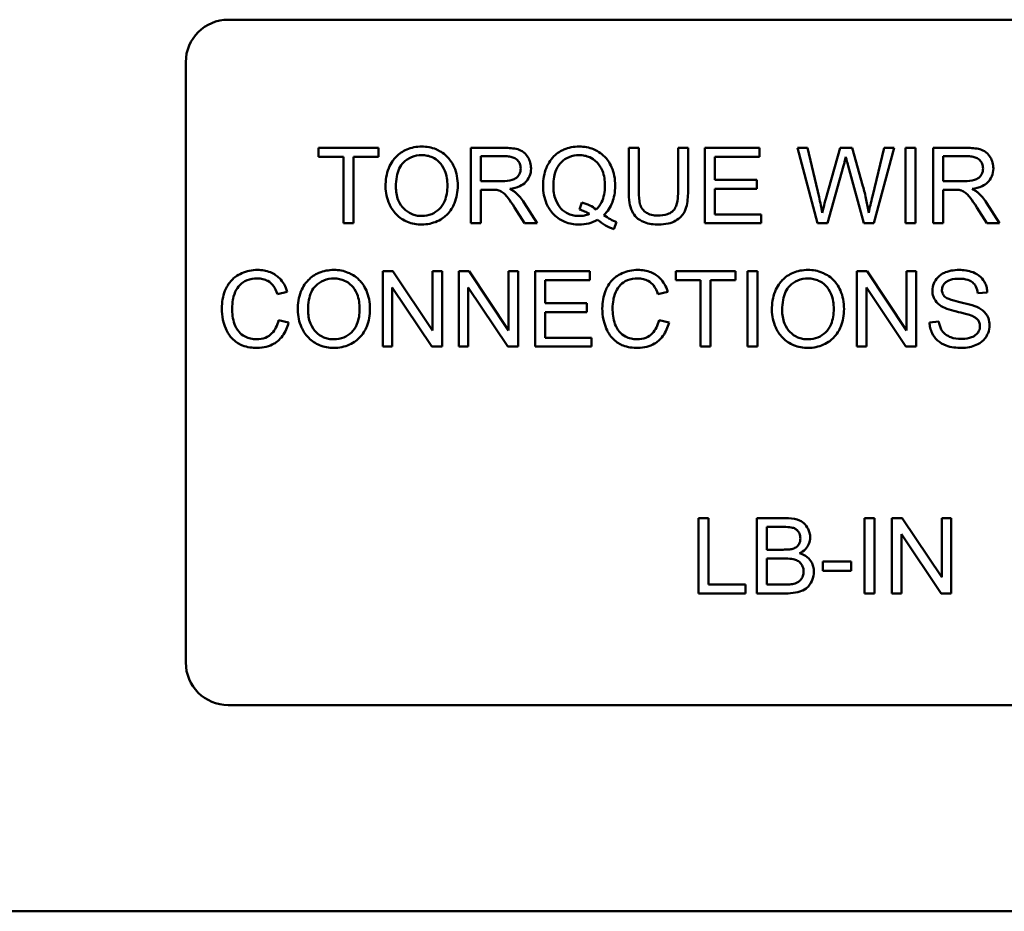
# Model space of a CAD drawing. Units: inches. Extents: x 3 to 151, y 2 to 117.
# Drawn here: x 64 to 65, y 56 to 58 of the extents above; entities that cross this region are included whole.
import ezdxf

# ---------------------------------------------------------------- set-up
doc = ezdxf.new("R2010")
doc.units = ezdxf.units.IN
doc.header["$LTSCALE"] = 7
doc.header["$MEASUREMENT"] = 0
doc.layers.add('Visible (ANSI)', color=7, linetype='Continuous', lineweight=50)

msp = doc.modelspace()

# ---------------------------------------------------------------- linework, layer by layer
at = {"layer": 'Visible (ANSI)'}
for p, q in [((64.0547, 57.5253), (65.4307, 57.5253)), ((63.9927, 56.5873), (63.9927, 57.4633)), ((64.2737, 57.3383), (64.1865, 57.3383)), ((64.1865, 57.3383), (64.1865, 57.3253)), ((64.2737, 57.3253), (64.2737, 57.3383)), ((64.4572, 57.3383), (64.4084, 57.3383)), ((64.4084, 57.3383), (64.4084, 57.2283)), ((64.6536, 57.3383), (64.639, 57.3383)), ((64.639, 57.3383), (64.639, 57.2748)), ((64.6536, 57.2749), (64.6536, 57.3383)), ((64.7255, 57.3383), (64.7109, 57.3383)), ((64.7109, 57.3383), (64.7109, 57.2749)), ((64.7255, 57.2748), (64.7255, 57.3383)), ((64.8297, 57.3383), (64.7501, 57.3383)), ((64.7501, 57.3383), (64.7501, 57.2283)), ((64.8297, 57.3253), (64.8297, 57.3383)), ((64.8999, 57.3383), (64.885, 57.3383)), ((64.885, 57.3383), (64.9141, 57.2283)), ((64.9166, 57.2662), (64.8999, 57.3383)), ((64.9472, 57.3383), (64.9263, 57.264)), ((64.9648, 57.3383), (64.9472, 57.3383)), ((64.9805, 57.2826), (64.9648, 57.3383)), ((65.0117, 57.3383), (64.9945, 57.2676)), ((64.9964, 57.2283), (65.0264, 57.3383)), ((65.0264, 57.3383), (65.0117, 57.3383)), ((65.0571, 57.3383), (65.0425, 57.3383)), ((65.0425, 57.3383), (65.0425, 57.2283)), ((65.0571, 57.2283), (65.0571, 57.3383)), ((65.1317, 57.3383), (65.0829, 57.3383)), ((65.0829, 57.3383), (65.0829, 57.2283)), ((64.1865, 57.3253), (64.2227, 57.3253)), ((64.2227, 57.3253), (64.2227, 57.2283)), ((64.2373, 57.2283), (64.2373, 57.3253)), ((64.2373, 57.3253), (64.2737, 57.3253)), ((64.423, 57.2898), (64.423, 57.3262)), ((64.423, 57.3262), (64.4578, 57.3262)), ((64.7646, 57.2917), (64.7646, 57.3253)), ((64.7646, 57.3253), (64.8297, 57.3253)), ((65.0975, 57.2898), (65.0975, 57.3262)), ((65.0975, 57.3262), (65.1323, 57.3262)), ((64.9291, 57.2283), (64.9524, 57.3122)), ((64.9592, 57.3122), (64.9821, 57.2283)), ((64.4543, 57.2898), (64.423, 57.2898)), ((64.8256, 57.2917), (64.7646, 57.2917)), ((64.8256, 57.2787), (64.8256, 57.2917)), ((65.1288, 57.2898), (65.0975, 57.2898)), ((64.423, 57.2283), (64.423, 57.2772)), ((64.423, 57.2772), (64.4398, 57.2772)), ((64.7646, 57.2413), (64.7646, 57.2787)), ((64.7646, 57.2787), (64.8256, 57.2787)), ((65.0975, 57.2283), (65.0975, 57.2772)), ((65.0975, 57.2772), (65.1143, 57.2772)), ((64.4725, 57.2512), (64.487, 57.2283)), ((64.5052, 57.2283), (64.4862, 57.2583)), ((64.5706, 57.2588), (64.567, 57.2482)), ((65.147, 57.2512), (65.1615, 57.2283)), ((65.1797, 57.2283), (65.1607, 57.2583)), ((64.8322, 57.2413), (64.7646, 57.2413)), ((64.8322, 57.2283), (64.8322, 57.2413)), ((64.2227, 57.2283), (64.2373, 57.2283)), ((64.4084, 57.2283), (64.423, 57.2283)), ((64.487, 57.2283), (64.5052, 57.2283)), ((64.617, 57.2198), (64.6213, 57.2299)), ((64.7501, 57.2283), (64.8322, 57.2283)), ((64.9141, 57.2283), (64.9291, 57.2283)), ((64.9821, 57.2283), (64.9964, 57.2283)), ((65.0425, 57.2283), (65.0571, 57.2283)), ((65.0829, 57.2283), (65.0975, 57.2283)), ((65.1615, 57.2283), (65.1797, 57.2283)), ((64.2949, 57.1583), (64.28, 57.1583)), ((64.28, 57.1583), (64.28, 57.0483)), ((64.3527, 57.072), (64.2949, 57.1583)), ((64.3666, 57.1583), (64.3527, 57.1583)), ((64.3527, 57.1583), (64.3527, 57.072)), ((64.3666, 57.0483), (64.3666, 57.1583)), ((64.4059, 57.1583), (64.391, 57.1583)), ((64.391, 57.1583), (64.391, 57.0483)), ((64.4637, 57.072), (64.4059, 57.1583)), ((64.4777, 57.1583), (64.4637, 57.1583)), ((64.4637, 57.1583), (64.4637, 57.072)), ((64.4777, 57.0483), (64.4777, 57.1583)), ((64.582, 57.1583), (64.5024, 57.1583)), ((64.5024, 57.1583), (64.5024, 57.0483)), ((64.517, 57.1117), (64.517, 57.1453)), ((64.517, 57.1453), (64.582, 57.1453)), ((64.582, 57.1453), (64.582, 57.1583)), ((64.7946, 57.1583), (64.7074, 57.1583)), ((64.7074, 57.1583), (64.7074, 57.1453)), ((64.7074, 57.1453), (64.7436, 57.1453)), ((64.7436, 57.1453), (64.7436, 57.0483)), ((64.7582, 57.1453), (64.7946, 57.1453)), ((64.7582, 57.0483), (64.7582, 57.1453)), ((64.7946, 57.1453), (64.7946, 57.1583)), ((64.8266, 57.1583), (64.812, 57.1583)), ((64.812, 57.1583), (64.812, 57.0483)), ((64.8266, 57.0483), (64.8266, 57.1583)), ((64.9866, 57.1583), (64.9716, 57.1583)), ((64.9716, 57.1583), (64.9716, 57.0483)), ((65.0444, 57.072), (64.9866, 57.1583)), ((65.0583, 57.1583), (65.0444, 57.1583)), ((65.0444, 57.1583), (65.0444, 57.072)), ((65.0583, 57.0483), (65.0583, 57.1583)), ((64.2939, 57.0483), (64.2939, 57.1347)), ((64.2939, 57.1347), (64.3517, 57.0483)), ((64.4049, 57.0483), (64.4049, 57.1347)), ((64.4049, 57.1347), (64.4627, 57.0483)), ((64.9856, 57.0483), (64.9856, 57.1347)), ((64.9856, 57.1347), (65.0434, 57.0483)), ((64.1264, 57.1248), (64.1407, 57.1282)), ((64.6815, 57.1248), (64.6958, 57.1282)), ((65.1482, 57.1263), (65.1621, 57.1274)), ((64.5779, 57.1117), (64.517, 57.1117)), ((64.5779, 57.0987), (64.5779, 57.1117)), ((64.517, 57.0987), (64.5779, 57.0987)), ((64.517, 57.0613), (64.517, 57.0987)), ((64.1425, 57.0833), (64.128, 57.087)), ((64.6977, 57.0833), (64.6831, 57.087)), ((65.0915, 57.0849), (65.0778, 57.0837)), ((64.5846, 57.0613), (64.517, 57.0613)), ((64.5846, 57.0483), (64.5846, 57.0613)), ((64.28, 57.0483), (64.2939, 57.0483)), ((64.3517, 57.0483), (64.3666, 57.0483)), ((64.391, 57.0483), (64.4049, 57.0483)), ((64.4627, 57.0483), (64.4777, 57.0483)), ((64.5024, 57.0483), (64.5846, 57.0483)), ((64.7436, 57.0483), (64.7582, 57.0483)), ((64.812, 57.0483), (64.8266, 57.0483)), ((64.9716, 57.0483), (64.9856, 57.0483)), ((65.0434, 57.0483), (65.0583, 57.0483)), ((64.7551, 56.7983), (64.7405, 56.7983)), ((64.7405, 56.7983), (64.7405, 56.6883)), ((64.7551, 56.7013), (64.7551, 56.7983)), ((64.8672, 56.7983), (64.8259, 56.7983)), ((64.8259, 56.7983), (64.8259, 56.6883)), ((64.9973, 56.7983), (64.9827, 56.7983)), ((64.9827, 56.7983), (64.9827, 56.6883)), ((64.9973, 56.6883), (64.9973, 56.7983)), ((65.0377, 56.7983), (65.0228, 56.7983)), ((65.0228, 56.7983), (65.0228, 56.6883)), ((65.0956, 56.712), (65.0377, 56.7983)), ((65.1095, 56.7983), (65.0956, 56.7983)), ((65.0956, 56.7983), (65.0956, 56.712)), ((65.1095, 56.6883), (65.1095, 56.7983)), ((64.8405, 56.7521), (64.8405, 56.7853)), ((64.8405, 56.7853), (64.8625, 56.7853)), ((65.0367, 56.6883), (65.0367, 56.7747)), ((65.0367, 56.7747), (65.0946, 56.6883)), ((64.8642, 56.7521), (64.8405, 56.7521)), ((64.8405, 56.7013), (64.8405, 56.7391)), ((64.8405, 56.7391), (64.8659, 56.7391)), ((64.9636, 56.7349), (64.922, 56.7349)), ((64.922, 56.7349), (64.922, 56.7214)), ((64.9636, 56.7214), (64.9636, 56.7349)), ((64.922, 56.7214), (64.9636, 56.7214)), ((64.8092, 56.7013), (64.7551, 56.7013)), ((64.8092, 56.6883), (64.8092, 56.7013)), ((64.8679, 56.7013), (64.8405, 56.7013)), ((64.7405, 56.6883), (64.8092, 56.6883)), ((64.8259, 56.6883), (64.8679, 56.6883)), ((64.9827, 56.6883), (64.9973, 56.6883)), ((65.0228, 56.6883), (65.0367, 56.6883)), ((65.0946, 56.6883), (65.1095, 56.6883)), ((65.4307, 56.5253), (64.0547, 56.5253)), ((85.3118, 56.2245), (58.8118, 56.2245))]:
    msp.add_line(p, q, dxfattribs=at)
for centre, start, end in [((64.0547, 57.4633), 90, 180), ((64.0547, 56.5873), 180, 270)]:
    msp.add_arc(centre, 0.062, start, end, dxfattribs=at)
for points, knots in [([(64.3369, 57.3402), (64.333, 57.3402), (64.3292, 57.3399), (64.3219, 57.3385), (64.3184, 57.3375), (64.3091, 57.3335), (64.3039, 57.3299), (64.2964, 57.3221), (64.292, 57.3169), (64.2854, 57.3002), (64.2842, 57.291), (64.2842, 57.2819)], [-0.3565789, -0.3565789, -0.3565789, -0.3565789, -0.2959741, -0.2959741, -0.2390557, -0.2390557, -0.1368814, -0.1368814, -0.069181, -0.069181, 0, 0, 0, 0]), ([(64.3895, 57.2832), (64.3895, 57.2879), (64.3891, 57.2927), (64.3873, 57.3018), (64.386, 57.306), (64.3809, 57.3177), (64.377, 57.3224), (64.368, 57.3315), (64.3617, 57.3346), (64.3512, 57.339), (64.3441, 57.3402), (64.3369, 57.3402)], [-0.1207104, -0.1207104, -0.1207104, -0.1207104, -0.1114121, -0.1114121, -0.1026803, -0.1026803, -0.0867137, -0.0867137, -0.0552418, -0.0552418, 0, 0, 0, 0]), ([(64.4964, 57.3083), (64.4964, 57.3112), (64.496, 57.3141), (64.4945, 57.3196), (64.4934, 57.3222), (64.4907, 57.3267), (64.4887, 57.3294), (64.4826, 57.3343), (64.4795, 57.3355), (64.4712, 57.3378), (64.4641, 57.3383), (64.4572, 57.3383)], [-0.153772, -0.153772, -0.153772, -0.153772, -0.1262086, -0.1262086, -0.0990696, -0.0990696, -0.076107, -0.076107, -0.0522861, -0.0522861, 0, 0, 0, 0]), ([(64.5666, 57.3402), (64.5627, 57.3402), (64.5588, 57.3399), (64.5513, 57.3384), (64.5478, 57.3373), (64.5404, 57.3341), (64.535, 57.3312), (64.524, 57.3202), (64.5208, 57.3139), (64.5155, 57.301), (64.514, 57.2923), (64.514, 57.2833)], [-0.2035393, -0.2035393, -0.2035393, -0.2035393, -0.1718162, -0.1718162, -0.1413447, -0.1413447, -0.1066324, -0.1066324, -0.0681827, -0.0681827, 0, 0, 0, 0]), ([(64.6192, 57.2834), (64.6192, 57.2881), (64.6188, 57.2928), (64.617, 57.3018), (64.6157, 57.3061), (64.6108, 57.3175), (64.6069, 57.3223), (64.5983, 57.331), (64.5923, 57.3343), (64.581, 57.339), (64.5739, 57.3402), (64.5666, 57.3402)], [-0.1389213, -0.1389213, -0.1389213, -0.1389213, -0.1265127, -0.1265127, -0.1148065, -0.1148065, -0.0935725, -0.0935725, -0.055482, -0.055482, 0, 0, 0, 0]), ([(65.1709, 57.3083), (65.1709, 57.3112), (65.1705, 57.3141), (65.169, 57.3196), (65.1679, 57.3222), (65.1652, 57.3267), (65.1632, 57.3294), (65.1571, 57.3343), (65.154, 57.3355), (65.1457, 57.3378), (65.1386, 57.3383), (65.1317, 57.3383)], [-0.153772, -0.153772, -0.153772, -0.153772, -0.1262086, -0.1262086, -0.0990696, -0.0990696, -0.076107, -0.076107, -0.0522861, -0.0522861, 0, 0, 0, 0]), ([(64.2992, 57.2817), (64.2992, 57.2867), (64.2996, 57.2917), (64.3012, 57.3006), (64.3023, 57.3046), (64.3057, 57.3116), (64.3077, 57.3145), (64.3137, 57.3203), (64.3177, 57.3231), (64.3269, 57.3269), (64.3318, 57.3278), (64.337, 57.3278)], [-0.1714639, -0.1714639, -0.1714639, -0.1714639, -0.1338882, -0.1338882, -0.1026871, -0.1026871, -0.0752378, -0.0752378, -0.0390787, -0.0390787, 0, 0, 0, 0]), ([(64.337, 57.3278), (64.3397, 57.3278), (64.3423, 57.3275), (64.3475, 57.3264), (64.35, 57.3256), (64.3555, 57.3231), (64.3594, 57.3208), (64.3655, 57.3145), (64.3684, 57.3107), (64.3734, 57.298), (64.3744, 57.2906), (64.3744, 57.2833)], [-0.2824056, -0.2824056, -0.2824056, -0.2824056, -0.2273926, -0.2273926, -0.1742181, -0.1742181, -0.1040647, -0.1040647, -0.0555459, -0.0555459, 0, 0, 0, 0]), ([(64.4578, 57.3262), (64.4602, 57.3262), (64.4628, 57.326), (64.4672, 57.3253), (64.4693, 57.3247), (64.4734, 57.323), (64.4751, 57.3218), (64.4781, 57.3187), (64.4793, 57.317), (64.481, 57.3129), (64.4813, 57.3106), (64.4813, 57.3083)], [-0.08294276, -0.08294276, -0.08294276, -0.08294276, -0.06538107, -0.06538107, -0.05070844, -0.05070844, -0.03364934, -0.03364934, -0.01777167, -0.01777167, 0, 0, 0, 0]), ([(64.529, 57.2834), (64.529, 57.2875), (64.5293, 57.2918), (64.5306, 57.2994), (64.5315, 57.3029), (64.5353, 57.3119), (64.5383, 57.3153), (64.5439, 57.3207), (64.5476, 57.3232), (64.5565, 57.3269), (64.5616, 57.3278), (64.5667, 57.3278)], [-0.1284586, -0.1284586, -0.1284586, -0.1284586, -0.1121262, -0.1121262, -0.0978852, -0.0978852, -0.0738402, -0.0738402, -0.039074, -0.039074, 0, 0, 0, 0]), ([(64.5667, 57.3278), (64.5694, 57.3278), (64.5721, 57.3275), (64.5772, 57.3264), (64.5797, 57.3256), (64.5852, 57.3231), (64.5891, 57.3208), (64.5957, 57.314), (64.5984, 57.3101), (64.6032, 57.298), (64.6042, 57.2907), (64.6042, 57.2834)], [-0.2357574, -0.2357574, -0.2357574, -0.2357574, -0.1935295, -0.1935295, -0.1527132, -0.1527132, -0.0989922, -0.0989922, -0.0552807, -0.0552807, 0, 0, 0, 0]), ([(64.9524, 57.3122), (64.9529, 57.3141), (64.9534, 57.3161), (64.9545, 57.3204), (64.9551, 57.3228), (64.9556, 57.3251)], [-0.03352202, -0.03352202, -0.03352202, -0.03352202, -0.01818363, -0.01818363, 0, 0, 0, 0]), ([(64.9556, 57.3251), (64.9558, 57.3241), (64.9563, 57.3222), (64.9575, 57.318), (64.9584, 57.3148), (64.9592, 57.3122)], [-0.03259036, -0.03259036, -0.03259036, -0.03259036, -0.02057545, -0.02057545, 0, 0, 0, 0]), ([(65.1323, 57.3262), (65.1347, 57.3262), (65.1373, 57.326), (65.1417, 57.3253), (65.1438, 57.3247), (65.1479, 57.323), (65.1496, 57.3218), (65.1526, 57.3187), (65.1538, 57.317), (65.1555, 57.3129), (65.1558, 57.3106), (65.1558, 57.3083)], [-0.08294276, -0.08294276, -0.08294276, -0.08294276, -0.06538107, -0.06538107, -0.05070844, -0.05070844, -0.03364934, -0.03364934, -0.01777167, -0.01777167, 0, 0, 0, 0]), ([(64.4813, 57.3083), (64.4813, 57.3068), (64.4812, 57.3053), (64.4804, 57.3023), (64.4798, 57.3009), (64.4778, 57.2973), (64.4764, 57.2958), (64.4729, 57.2929), (64.4705, 57.292), (64.4645, 57.2902), (64.4593, 57.2898), (64.4543, 57.2898)], [-0.07495865, -0.07495865, -0.07495865, -0.07495865, -0.06950385, -0.06950385, -0.06402628, -0.06402628, -0.05486643, -0.05486643, -0.03847378, -0.03847378, 0, 0, 0, 0]), ([(64.4654, 57.2784), (64.4705, 57.2791), (64.4756, 57.2803), (64.4833, 57.284), (64.4861, 57.2858), (64.49, 57.2898), (64.4925, 57.2926), (64.4957, 57.3005), (64.4964, 57.3044), (64.4964, 57.3083)], [-0.1995686, -0.1995686, -0.1995686, -0.1995686, -0.1188106, -0.1188106, -0.0649638, -0.0649638, -0.029987, -0.029987, 0, 0, 0, 0]), ([(65.1558, 57.3083), (65.1558, 57.3068), (65.1557, 57.3053), (65.1549, 57.3023), (65.1543, 57.3009), (65.1523, 57.2973), (65.1509, 57.2958), (65.1474, 57.2929), (65.145, 57.292), (65.139, 57.2902), (65.1338, 57.2898), (65.1288, 57.2898)], [-0.07495865, -0.07495865, -0.07495865, -0.07495865, -0.06950385, -0.06950385, -0.06402628, -0.06402628, -0.05486643, -0.05486643, -0.03847378, -0.03847378, 0, 0, 0, 0]), ([(65.1399, 57.2784), (65.145, 57.2791), (65.1501, 57.2803), (65.1578, 57.284), (65.1606, 57.2858), (65.1645, 57.2898), (65.167, 57.2926), (65.1702, 57.3005), (65.1709, 57.3044), (65.1709, 57.3083)], [-0.1995686, -0.1995686, -0.1995686, -0.1995686, -0.1188106, -0.1188106, -0.0649638, -0.0649638, -0.029987, -0.029987, 0, 0, 0, 0]), ([(64.2842, 57.2819), (64.2842, 57.2775), (64.2847, 57.2731), (64.2865, 57.2644), (64.2879, 57.2603), (64.2917, 57.2518), (64.2948, 57.2462), (64.3047, 57.2365), (64.3101, 57.2329), (64.3226, 57.2277), (64.3297, 57.2265), (64.3369, 57.2265)], [-0.2643649, -0.2643649, -0.2643649, -0.2643649, -0.2124372, -0.2124372, -0.1608509, -0.1608509, -0.1033263, -0.1033263, -0.0549846, -0.0549846, 0, 0, 0, 0]), ([(64.3368, 57.239), (64.3342, 57.239), (64.3316, 57.2392), (64.3266, 57.2402), (64.3243, 57.2409), (64.3177, 57.2437), (64.3139, 57.2464), (64.3082, 57.2522), (64.305, 57.2561), (64.3001, 57.2683), (64.2992, 57.2751), (64.2992, 57.2817)], [-0.2430683, -0.2430683, -0.2430683, -0.2430683, -0.2051854, -0.2051854, -0.1691709, -0.1691709, -0.100254, -0.100254, -0.050777, -0.050777, 0, 0, 0, 0]), ([(64.3744, 57.2833), (64.3744, 57.2757), (64.3734, 57.2679), (64.3683, 57.2559), (64.3655, 57.2521), (64.3592, 57.2459), (64.3555, 57.2434), (64.3468, 57.2398), (64.3418, 57.239), (64.3368, 57.239)], [-0.1521023, -0.1521023, -0.1521023, -0.1521023, -0.1059079, -0.1059079, -0.0723243, -0.0723243, -0.0383638, -0.0383638, 0, 0, 0, 0]), ([(64.3369, 57.2265), (64.3408, 57.2265), (64.3447, 57.2269), (64.3523, 57.2285), (64.3559, 57.2297), (64.367, 57.2346), (64.3716, 57.2387), (64.3791, 57.2463), (64.3825, 57.2522), (64.388, 57.2657), (64.3895, 57.2743), (64.3895, 57.2832)], [-0.1499971, -0.1499971, -0.1499971, -0.1499971, -0.1405345, -0.1405345, -0.1311803, -0.1311803, -0.1111955, -0.1111955, -0.0671382, -0.0671382, 0, 0, 0, 0]), ([(64.4398, 57.2772), (64.4414, 57.2772), (64.4431, 57.2772), (64.4457, 57.277), (64.447, 57.2769), (64.448, 57.2767)], [-0.01994628, -0.01994628, -0.01994628, -0.01994628, -0.00790644, -0.00790644, 0, 0, 0, 0]), ([(64.448, 57.2767), (64.4497, 57.2763), (64.4514, 57.2756), (64.4551, 57.2736), (64.4566, 57.2723), (64.4605, 57.2684), (64.4643, 57.2638), (64.4725, 57.2512)], [-0.2374801, -0.2374801, -0.2374801, -0.2374801, -0.1844675, -0.1844675, -0.1140946, -0.1140946, 0, 0, 0, 0]), ([(64.4741, 57.2729), (64.473, 57.2739), (64.4717, 57.2748), (64.4688, 57.2766), (64.4671, 57.2776), (64.4654, 57.2784)], [-0.02579976, -0.02579976, -0.02579976, -0.02579976, -0.01437146, -0.01437146, 0, 0, 0, 0]), ([(64.514, 57.2833), (64.514, 57.2787), (64.5144, 57.274), (64.5161, 57.2651), (64.5174, 57.2609), (64.5214, 57.2517), (64.5247, 57.2462), (64.535, 57.2357), (64.541, 57.2324), (64.5523, 57.2277), (64.5592, 57.2265), (64.5664, 57.2265)], [-0.1803849, -0.1803849, -0.1803849, -0.1803849, -0.152717, -0.152717, -0.126526, -0.126526, -0.0928076, -0.0928076, -0.0544192, -0.0544192, 0, 0, 0, 0]), ([(64.5667, 57.239), (64.564, 57.239), (64.5613, 57.2392), (64.5561, 57.2402), (64.5536, 57.241), (64.547, 57.2439), (64.5432, 57.2466), (64.5379, 57.2522), (64.5348, 57.256), (64.5298, 57.2689), (64.529, 57.2763), (64.529, 57.2834)], [-0.2744473, -0.2744473, -0.2744473, -0.2744473, -0.2283044, -0.2283044, -0.1847155, -0.1847155, -0.1054779, -0.1054779, -0.0541923, -0.0541923, 0, 0, 0, 0]), ([(64.6042, 57.2834), (64.6042, 57.279), (64.6038, 57.2745), (64.6022, 57.2663), (64.6011, 57.2626), (64.5974, 57.255), (64.5947, 57.2514), (64.5913, 57.2483)], [-0.09822798, -0.09822798, -0.09822798, -0.09822798, -0.06449445, -0.06449445, -0.03487978, -0.03487978, 0, 0, 0, 0]), ([(64.6026, 57.2401), (64.6053, 57.2428), (64.6078, 57.2457), (64.612, 57.2521), (64.6137, 57.2554), (64.6174, 57.2651), (64.6192, 57.273), (64.6192, 57.2834)], [-0.1730683, -0.1730683, -0.1730683, -0.1730683, -0.1262247, -0.1262247, -0.0794855, -0.0794855, 0, 0, 0, 0]), ([(64.639, 57.2748), (64.639, 57.2694), (64.6393, 57.2637), (64.6408, 57.2542), (64.6419, 57.2499), (64.6454, 57.2424), (64.6476, 57.2392), (64.6527, 57.2345), (64.6563, 57.2318), (64.6684, 57.2273), (64.6756, 57.2265), (64.6825, 57.2265)], [-0.3104, -0.3104, -0.3104, -0.3104, -0.2241104, -0.2241104, -0.1581781, -0.1581781, -0.0982604, -0.0982604, -0.052449, -0.052449, 0, 0, 0, 0]), ([(64.6812, 57.2396), (64.6782, 57.2396), (64.6752, 57.2399), (64.6689, 57.2414), (64.6665, 57.2426), (64.6626, 57.245), (64.6606, 57.2466), (64.6569, 57.2515), (64.6559, 57.2543), (64.6539, 57.2616), (64.6536, 57.2684), (64.6536, 57.2749)], [-0.1029539, -0.1029539, -0.1029539, -0.1029539, -0.0932631, -0.0932631, -0.0823044, -0.0823044, -0.0679874, -0.0679874, -0.0488485, -0.0488485, 0, 0, 0, 0]), ([(64.7109, 57.2749), (64.7109, 57.2703), (64.7107, 57.2654), (64.7093, 57.2576), (64.7084, 57.2541), (64.7057, 57.2488), (64.7044, 57.247), (64.7006, 57.2438), (64.698, 57.2425), (64.6909, 57.2401), (64.6859, 57.2396), (64.6812, 57.2396)], [-0.1225736, -0.1225736, -0.1225736, -0.1225736, -0.094293, -0.094293, -0.0735981, -0.0735981, -0.0571159, -0.0571159, -0.0356826, -0.0356826, 0, 0, 0, 0]), ([(64.6825, 57.2265), (64.6872, 57.2265), (64.6919, 57.2269), (64.7004, 57.2288), (64.7042, 57.2302), (64.7092, 57.2332), (64.7135, 57.2358), (64.7201, 57.2441), (64.7217, 57.2479), (64.7248, 57.2586), (64.7255, 57.2667), (64.7255, 57.2748)], [-0.3403828, -0.3403828, -0.3403828, -0.3403828, -0.2315472, -0.2315472, -0.1383554, -0.1383554, -0.0958577, -0.0958577, -0.0613862, -0.0613862, 0, 0, 0, 0]), ([(64.9891, 57.2437), (64.9881, 57.25), (64.9869, 57.2563), (64.9841, 57.2693), (64.9824, 57.276), (64.9805, 57.2826)], [-0.1012884, -0.1012884, -0.1012884, -0.1012884, -0.0525593, -0.0525593, 0, 0, 0, 0]), ([(65.1143, 57.2772), (65.1159, 57.2772), (65.1176, 57.2772), (65.1202, 57.277), (65.1215, 57.2769), (65.1225, 57.2767)], [-0.01994628, -0.01994628, -0.01994628, -0.01994628, -0.00790644, -0.00790644, 0, 0, 0, 0]), ([(65.1225, 57.2767), (65.1242, 57.2763), (65.1259, 57.2756), (65.1296, 57.2736), (65.1311, 57.2723), (65.135, 57.2684), (65.1389, 57.2638), (65.147, 57.2512)], [-0.2374801, -0.2374801, -0.2374801, -0.2374801, -0.1844675, -0.1844675, -0.1140946, -0.1140946, 0, 0, 0, 0]), ([(65.1486, 57.2729), (65.1475, 57.2739), (65.1462, 57.2748), (65.1433, 57.2766), (65.1416, 57.2776), (65.1399, 57.2784)], [-0.02579976, -0.02579976, -0.02579976, -0.02579976, -0.01437146, -0.01437146, 0, 0, 0, 0]), ([(64.4862, 57.2583), (64.4844, 57.261), (64.4824, 57.2638), (64.4784, 57.2687), (64.4764, 57.2709), (64.4741, 57.2729)], [-0.04831733, -0.04831733, -0.04831733, -0.04831733, -0.02300668, -0.02300668, 0, 0, 0, 0]), ([(64.9213, 57.2437), (64.9207, 57.2474), (64.9199, 57.2512), (64.9184, 57.2587), (64.9175, 57.2625), (64.9166, 57.2662)], [-0.0585233, -0.0585233, -0.0585233, -0.0585233, -0.02940046, -0.02940046, 0, 0, 0, 0]), ([(64.9263, 57.264), (64.9259, 57.2628), (64.9251, 57.2594), (64.9236, 57.2534), (64.9223, 57.2478), (64.9213, 57.2437)], [-0.04691533, -0.04691533, -0.04691533, -0.04691533, -0.03271036, -0.03271036, 0, 0, 0, 0]), ([(64.9945, 57.2676), (64.9935, 57.2634), (64.9925, 57.2591), (64.9907, 57.2512), (64.9898, 57.2474), (64.9891, 57.2437)], [-0.06214285, -0.06214285, -0.06214285, -0.06214285, -0.02901185, -0.02901185, 0, 0, 0, 0]), ([(65.1607, 57.2583), (65.1589, 57.261), (65.157, 57.2638), (65.1529, 57.2687), (65.1509, 57.2709), (65.1486, 57.2729)], [-0.04831733, -0.04831733, -0.04831733, -0.04831733, -0.02300668, -0.02300668, 0, 0, 0, 0]), ([(64.567, 57.2482), (64.5696, 57.2476), (64.572, 57.2467), (64.5769, 57.2446), (64.5792, 57.2434), (64.5815, 57.2419)], [-0.04022992, -0.04022992, -0.04022992, -0.04022992, -0.02037592, -0.02037592, 0, 0, 0, 0]), ([(64.5913, 57.2483), (64.5885, 57.2507), (64.5854, 57.2527), (64.5784, 57.2562), (64.5745, 57.2576), (64.5706, 57.2588)], [-0.05964095, -0.05964095, -0.05964095, -0.05964095, -0.03123967, -0.03123967, 0, 0, 0, 0]), ([(64.5664, 57.2265), (64.5711, 57.2265), (64.5759, 57.227), (64.585, 57.2293), (64.5893, 57.2311), (64.5934, 57.2334)], [-0.07191234, -0.07191234, -0.07191234, -0.07191234, -0.03551952, -0.03551952, 0, 0, 0, 0]), ([(64.5815, 57.2419), (64.5791, 57.2409), (64.5767, 57.2402), (64.5718, 57.2392), (64.5692, 57.239), (64.5667, 57.239)], [-0.03859303, -0.03859303, -0.03859303, -0.03859303, -0.01944824, -0.01944824, 0, 0, 0, 0]), ([(64.5934, 57.2334), (64.5971, 57.2304), (64.601, 57.2277), (64.609, 57.2231), (64.6129, 57.2213), (64.617, 57.2198)], [-0.06952643, -0.06952643, -0.06952643, -0.06952643, -0.03321204, -0.03321204, 0, 0, 0, 0]), ([(64.6213, 57.2299), (64.6182, 57.2311), (64.6152, 57.2325), (64.609, 57.2359), (64.6057, 57.238), (64.6026, 57.2401)], [-0.05393215, -0.05393215, -0.05393215, -0.05393215, -0.02896393, -0.02896393, 0, 0, 0, 0]), ([(64.0973, 57.1602), (64.0933, 57.1602), (64.0893, 57.1599), (64.0816, 57.1583), (64.0779, 57.1571), (64.0672, 57.1523), (64.0627, 57.1484), (64.0551, 57.1406), (64.0519, 57.1348), (64.0466, 57.1217), (64.0453, 57.1129), (64.0453, 57.1042)], [-0.1474319, -0.1474319, -0.1474319, -0.1474319, -0.1374177, -0.1374177, -0.12771, -0.12771, -0.1079907, -0.1079907, -0.0667721, -0.0667721, 0, 0, 0, 0]), ([(64.1407, 57.1282), (64.1396, 57.1321), (64.1381, 57.1358), (64.1342, 57.1425), (64.1319, 57.1455), (64.1261, 57.1513), (64.1219, 57.1545), (64.1101, 57.1593), (64.1037, 57.1602), (64.0973, 57.1602)], [-0.1811988, -0.1811988, -0.1811988, -0.1811988, -0.1376123, -0.1376123, -0.0966933, -0.0966933, -0.0492282, -0.0492282, 0, 0, 0, 0]), ([(64.2088, 57.1602), (64.2049, 57.1602), (64.2011, 57.1599), (64.1938, 57.1585), (64.1903, 57.1575), (64.181, 57.1535), (64.1758, 57.1499), (64.1683, 57.1421), (64.1639, 57.1369), (64.1573, 57.1202), (64.1561, 57.111), (64.1561, 57.1019)], [-0.3565789, -0.3565789, -0.3565789, -0.3565789, -0.2959741, -0.2959741, -0.2390557, -0.2390557, -0.1368814, -0.1368814, -0.069181, -0.069181, 0, 0, 0, 0]), ([(64.2613, 57.1032), (64.2613, 57.1079), (64.2609, 57.1127), (64.2592, 57.1218), (64.2579, 57.126), (64.2528, 57.1377), (64.2489, 57.1424), (64.2399, 57.1515), (64.2336, 57.1546), (64.2231, 57.159), (64.216, 57.1602), (64.2088, 57.1602)], [-0.1207104, -0.1207104, -0.1207104, -0.1207104, -0.1114121, -0.1114121, -0.1026803, -0.1026803, -0.0867137, -0.0867137, -0.0552418, -0.0552418, 0, 0, 0, 0]), ([(64.6524, 57.1602), (64.6484, 57.1602), (64.6444, 57.1599), (64.6367, 57.1583), (64.633, 57.1571), (64.6223, 57.1523), (64.6178, 57.1484), (64.6102, 57.1406), (64.607, 57.1348), (64.6017, 57.1217), (64.6004, 57.1129), (64.6004, 57.1042)], [-0.1474319, -0.1474319, -0.1474319, -0.1474319, -0.1374177, -0.1374177, -0.12771, -0.12771, -0.1079907, -0.1079907, -0.0667721, -0.0667721, 0, 0, 0, 0]), ([(64.6958, 57.1282), (64.6947, 57.1321), (64.6932, 57.1358), (64.6893, 57.1425), (64.687, 57.1455), (64.6813, 57.1513), (64.677, 57.1545), (64.6653, 57.1593), (64.6588, 57.1602), (64.6524, 57.1602)], [-0.1811988, -0.1811988, -0.1811988, -0.1811988, -0.1376123, -0.1376123, -0.0966933, -0.0966933, -0.0492282, -0.0492282, 0, 0, 0, 0]), ([(64.9005, 57.1602), (64.8966, 57.1602), (64.8928, 57.1599), (64.8854, 57.1585), (64.882, 57.1575), (64.8727, 57.1535), (64.8675, 57.1499), (64.86, 57.1421), (64.8556, 57.1369), (64.849, 57.1202), (64.8478, 57.111), (64.8478, 57.1019)], [-0.3565789, -0.3565789, -0.3565789, -0.3565789, -0.2959741, -0.2959741, -0.2390557, -0.2390557, -0.1368814, -0.1368814, -0.069181, -0.069181, 0, 0, 0, 0]), ([(64.953, 57.1032), (64.953, 57.1079), (64.9526, 57.1127), (64.9509, 57.1218), (64.9496, 57.126), (64.9445, 57.1377), (64.9406, 57.1424), (64.9316, 57.1515), (64.9253, 57.1546), (64.9148, 57.159), (64.9077, 57.1602), (64.9005, 57.1602)], [-0.1207104, -0.1207104, -0.1207104, -0.1207104, -0.1114121, -0.1114121, -0.1026803, -0.1026803, -0.0867137, -0.0867137, -0.0552418, -0.0552418, 0, 0, 0, 0]), ([(65.1207, 57.1602), (65.1169, 57.1602), (65.1132, 57.1599), (65.1049, 57.1583), (65.1016, 57.157), (65.096, 57.1545), (65.0929, 57.1525), (65.087, 57.1466), (65.0851, 57.1432), (65.0826, 57.1372), (65.0819, 57.1336), (65.0819, 57.1299)], [-0.08686892, -0.08686892, -0.08686892, -0.08686892, -0.07786202, -0.07786202, -0.06680678, -0.06680678, -0.04946893, -0.04946893, -0.02830799, -0.02830799, 0, 0, 0, 0]), ([(65.1621, 57.1274), (65.1621, 57.1297), (65.1618, 57.132), (65.1607, 57.1364), (65.16, 57.1385), (65.1575, 57.1439), (65.1553, 57.1471), (65.1488, 57.1533), (65.1447, 57.1554), (65.1347, 57.1593), (65.1277, 57.1602), (65.1207, 57.1602)], [-0.1311046, -0.1311046, -0.1311046, -0.1311046, -0.1173277, -0.1173277, -0.1039861, -0.1039861, -0.0815615, -0.0815615, -0.0530597, -0.0530597, 0, 0, 0, 0]), ([(64.0603, 57.1042), (64.0603, 57.1084), (64.0607, 57.1125), (64.0618, 57.1185), (64.0628, 57.1237), (64.0666, 57.1322), (64.0689, 57.1356), (64.0742, 57.1408), (64.0775, 57.1433), (64.0867, 57.147), (64.0918, 57.1478), (64.0969, 57.1478)], [-0.303459, -0.303459, -0.303459, -0.303459, -0.1821279, -0.1821279, -0.1238529, -0.1238529, -0.0762121, -0.0762121, -0.0388933, -0.0388933, 0, 0, 0, 0]), ([(64.0969, 57.1478), (64.0997, 57.1478), (64.1025, 57.1475), (64.1077, 57.1463), (64.1101, 57.1454), (64.1157, 57.1423), (64.118, 57.14), (64.1228, 57.134), (64.1249, 57.1294), (64.1264, 57.1248)], [-0.08808409, -0.08808409, -0.08808409, -0.08808409, -0.07254749, -0.07254749, -0.05840362, -0.05840362, -0.03682396, -0.03682396, 0, 0, 0, 0]), ([(64.1711, 57.1017), (64.1711, 57.1067), (64.1715, 57.1117), (64.1731, 57.1206), (64.1742, 57.1246), (64.1776, 57.1316), (64.1796, 57.1345), (64.1856, 57.1403), (64.1896, 57.1431), (64.1988, 57.1469), (64.2037, 57.1478), (64.2089, 57.1478)], [-0.1714639, -0.1714639, -0.1714639, -0.1714639, -0.1338882, -0.1338882, -0.1026871, -0.1026871, -0.0752378, -0.0752378, -0.0390787, -0.0390787, 0, 0, 0, 0]), ([(64.2089, 57.1478), (64.2116, 57.1478), (64.2142, 57.1475), (64.2194, 57.1464), (64.2219, 57.1456), (64.2274, 57.1431), (64.2313, 57.1408), (64.2374, 57.1345), (64.2403, 57.1307), (64.2453, 57.118), (64.2463, 57.1106), (64.2463, 57.1033)], [-0.2824056, -0.2824056, -0.2824056, -0.2824056, -0.2273926, -0.2273926, -0.1742181, -0.1742181, -0.1040647, -0.1040647, -0.0555459, -0.0555459, 0, 0, 0, 0]), ([(64.6154, 57.1042), (64.6154, 57.1084), (64.6158, 57.1125), (64.6169, 57.1185), (64.6179, 57.1237), (64.6217, 57.1322), (64.624, 57.1356), (64.6293, 57.1408), (64.6326, 57.1433), (64.6418, 57.147), (64.6469, 57.1478), (64.652, 57.1478)], [-0.303459, -0.303459, -0.303459, -0.303459, -0.1821279, -0.1821279, -0.1238529, -0.1238529, -0.0762121, -0.0762121, -0.0388933, -0.0388933, 0, 0, 0, 0]), ([(64.652, 57.1478), (64.6548, 57.1478), (64.6576, 57.1475), (64.6628, 57.1463), (64.6652, 57.1454), (64.6708, 57.1423), (64.6731, 57.14), (64.6779, 57.134), (64.68, 57.1294), (64.6815, 57.1248)], [-0.08808409, -0.08808409, -0.08808409, -0.08808409, -0.07254749, -0.07254749, -0.05840362, -0.05840362, -0.03682396, -0.03682396, 0, 0, 0, 0]), ([(64.8628, 57.1017), (64.8628, 57.1067), (64.8632, 57.1117), (64.8648, 57.1206), (64.8659, 57.1246), (64.8692, 57.1316), (64.8713, 57.1345), (64.8773, 57.1403), (64.8813, 57.1431), (64.8904, 57.1469), (64.8954, 57.1478), (64.9006, 57.1478)], [-0.1714639, -0.1714639, -0.1714639, -0.1714639, -0.1338882, -0.1338882, -0.1026871, -0.1026871, -0.0752378, -0.0752378, -0.0390787, -0.0390787, 0, 0, 0, 0]), ([(64.9006, 57.1478), (64.9032, 57.1478), (64.9059, 57.1475), (64.9111, 57.1464), (64.9136, 57.1456), (64.9191, 57.1431), (64.923, 57.1408), (64.9291, 57.1345), (64.932, 57.1307), (64.937, 57.118), (64.938, 57.1106), (64.938, 57.1033)], [-0.2824056, -0.2824056, -0.2824056, -0.2824056, -0.2273926, -0.2273926, -0.1742181, -0.1742181, -0.1040647, -0.1040647, -0.0555459, -0.0555459, 0, 0, 0, 0]), ([(65.0959, 57.1309), (65.0959, 57.132), (65.096, 57.1331), (65.0965, 57.1352), (65.0969, 57.1362), (65.0984, 57.1391), (65.0998, 57.1407), (65.1027, 57.1432), (65.1047, 57.1446), (65.1123, 57.147), (65.117, 57.1474), (65.1213, 57.1474)], [-0.1403883, -0.1403883, -0.1403883, -0.1403883, -0.1205668, -0.1205668, -0.1010744, -0.1010744, -0.0610607, -0.0610607, -0.0326353, -0.0326353, 0, 0, 0, 0]), ([(65.1213, 57.1474), (65.1255, 57.1474), (65.1299, 57.147), (65.1373, 57.1445), (65.1395, 57.143), (65.1427, 57.1403), (65.1443, 57.1384), (65.147, 57.1331), (65.1479, 57.1297), (65.1482, 57.1263)], [-0.07249359, -0.07249359, -0.07249359, -0.07249359, -0.05811572, -0.05811572, -0.04550321, -0.04550321, -0.02598516, -0.02598516, 0, 0, 0, 0]), ([(65.1002, 57.1211), (65.0995, 57.1217), (65.0988, 57.1225), (65.0977, 57.124), (65.0973, 57.1248), (65.0962, 57.1273), (65.0959, 57.1291), (65.0959, 57.1309)], [-0.02822848, -0.02822848, -0.02822848, -0.02822848, -0.02087815, -0.02087815, -0.01378527, -0.01378527, 0, 0, 0, 0]), ([(65.0819, 57.1299), (65.0819, 57.1269), (65.0824, 57.1239), (65.0842, 57.1188), (65.0856, 57.1161), (65.0905, 57.1103), (65.0939, 57.1079), (65.0975, 57.106)], [-0.09142107, -0.09142107, -0.09142107, -0.09142107, -0.0580146, -0.0580146, -0.03102329, -0.03102329, 0, 0, 0, 0]), ([(65.1467, 57.1063), (65.1395, 57.1095), (65.1252, 57.1124), (65.1119, 57.1159), (65.1068, 57.1174), (65.1021, 57.1197), (65.101, 57.1204), (65.1002, 57.1211)], [-0.08393606, -0.08393606, -0.08393606, -0.08393606, -0.03484935, -0.03484935, -0.008323, -0.008323, 0, 0, 0, 0]), ([(64.0453, 57.1042), (64.0453, 57.0986), (64.0458, 57.0931), (64.0486, 57.0801), (64.051, 57.0747), (64.0546, 57.0672), (64.0578, 57.0625), (64.0664, 57.0543), (64.0709, 57.0517), (64.0823, 57.0474), (64.0898, 57.0465), (64.097, 57.0465)], [-0.1538063, -0.1538063, -0.1538063, -0.1538063, -0.142582, -0.142582, -0.1269489, -0.1269489, -0.0924858, -0.0924858, -0.0553131, -0.0553131, 0, 0, 0, 0]), ([(64.0958, 57.059), (64.0929, 57.059), (64.09, 57.0593), (64.0844, 57.0606), (64.0817, 57.0616), (64.0752, 57.065), (64.0725, 57.0673), (64.0669, 57.0737), (64.065, 57.0779), (64.0612, 57.0886), (64.0603, 57.0965), (64.0603, 57.1042)], [-0.1272438, -0.1272438, -0.1272438, -0.1272438, -0.1157273, -0.1157273, -0.1043161, -0.1043161, -0.0866541, -0.0866541, -0.0588762, -0.0588762, 0, 0, 0, 0]), ([(64.1561, 57.1019), (64.1561, 57.0975), (64.1566, 57.0931), (64.1584, 57.0844), (64.1598, 57.0803), (64.1636, 57.0718), (64.1667, 57.0662), (64.1766, 57.0565), (64.182, 57.0529), (64.1945, 57.0477), (64.2016, 57.0465), (64.2088, 57.0465)], [-0.2643649, -0.2643649, -0.2643649, -0.2643649, -0.2124372, -0.2124372, -0.1608509, -0.1608509, -0.1033263, -0.1033263, -0.0549846, -0.0549846, 0, 0, 0, 0]), ([(64.2087, 57.059), (64.2061, 57.059), (64.2035, 57.0592), (64.1985, 57.0602), (64.1962, 57.0609), (64.1895, 57.0637), (64.1858, 57.0664), (64.1801, 57.0722), (64.1769, 57.0761), (64.172, 57.0883), (64.1711, 57.0951), (64.1711, 57.1017)], [-0.2430683, -0.2430683, -0.2430683, -0.2430683, -0.2051854, -0.2051854, -0.1691709, -0.1691709, -0.100254, -0.100254, -0.050777, -0.050777, 0, 0, 0, 0]), ([(64.2463, 57.1033), (64.2463, 57.0957), (64.2453, 57.0879), (64.2402, 57.0759), (64.2374, 57.0721), (64.2311, 57.0659), (64.2274, 57.0634), (64.2187, 57.0598), (64.2137, 57.059), (64.2087, 57.059)], [-0.1521023, -0.1521023, -0.1521023, -0.1521023, -0.1059079, -0.1059079, -0.0723243, -0.0723243, -0.0383638, -0.0383638, 0, 0, 0, 0]), ([(64.2088, 57.0465), (64.2127, 57.0465), (64.2166, 57.0469), (64.2242, 57.0485), (64.2278, 57.0497), (64.2389, 57.0546), (64.2434, 57.0587), (64.251, 57.0663), (64.2544, 57.0722), (64.2599, 57.0857), (64.2613, 57.0943), (64.2613, 57.1032)], [-0.1499971, -0.1499971, -0.1499971, -0.1499971, -0.1405345, -0.1405345, -0.1311803, -0.1311803, -0.1111955, -0.1111955, -0.0671382, -0.0671382, 0, 0, 0, 0]), ([(64.6004, 57.1042), (64.6004, 57.0986), (64.6009, 57.0931), (64.6037, 57.0801), (64.6061, 57.0747), (64.6097, 57.0672), (64.6129, 57.0625), (64.6215, 57.0543), (64.6261, 57.0517), (64.6374, 57.0474), (64.6449, 57.0465), (64.6521, 57.0465)], [-0.1538063, -0.1538063, -0.1538063, -0.1538063, -0.142582, -0.142582, -0.1269489, -0.1269489, -0.0924858, -0.0924858, -0.0553131, -0.0553131, 0, 0, 0, 0]), ([(64.6509, 57.059), (64.648, 57.059), (64.6451, 57.0593), (64.6395, 57.0606), (64.6368, 57.0616), (64.6304, 57.065), (64.6276, 57.0673), (64.6221, 57.0737), (64.6201, 57.0779), (64.6163, 57.0886), (64.6154, 57.0965), (64.6154, 57.1042)], [-0.1272438, -0.1272438, -0.1272438, -0.1272438, -0.1157273, -0.1157273, -0.1043161, -0.1043161, -0.0866541, -0.0866541, -0.0588762, -0.0588762, 0, 0, 0, 0]), ([(64.8478, 57.1019), (64.8478, 57.0975), (64.8483, 57.0931), (64.8501, 57.0844), (64.8515, 57.0803), (64.8553, 57.0718), (64.8584, 57.0662), (64.8683, 57.0565), (64.8737, 57.0529), (64.8862, 57.0477), (64.8933, 57.0465), (64.9005, 57.0465)], [-0.2643649, -0.2643649, -0.2643649, -0.2643649, -0.2124372, -0.2124372, -0.1608509, -0.1608509, -0.1033263, -0.1033263, -0.0549846, -0.0549846, 0, 0, 0, 0]), ([(64.9004, 57.059), (64.8978, 57.059), (64.8952, 57.0592), (64.8902, 57.0602), (64.8879, 57.0609), (64.8812, 57.0637), (64.8774, 57.0664), (64.8718, 57.0722), (64.8686, 57.0761), (64.8637, 57.0883), (64.8628, 57.0951), (64.8628, 57.1017)], [-0.2430683, -0.2430683, -0.2430683, -0.2430683, -0.2051854, -0.2051854, -0.1691709, -0.1691709, -0.100254, -0.100254, -0.050777, -0.050777, 0, 0, 0, 0]), ([(64.938, 57.1033), (64.938, 57.0957), (64.937, 57.0879), (64.9319, 57.0759), (64.9291, 57.0721), (64.9228, 57.0659), (64.9191, 57.0634), (64.9104, 57.0598), (64.9054, 57.059), (64.9004, 57.059)], [-0.1521023, -0.1521023, -0.1521023, -0.1521023, -0.1059079, -0.1059079, -0.0723243, -0.0723243, -0.0383638, -0.0383638, 0, 0, 0, 0]), ([(64.9005, 57.0465), (64.9044, 57.0465), (64.9083, 57.0469), (64.9159, 57.0485), (64.9195, 57.0497), (64.9306, 57.0546), (64.9351, 57.0587), (64.9427, 57.0663), (64.9461, 57.0722), (64.9516, 57.0857), (64.953, 57.0943), (64.953, 57.1032)], [-0.1499971, -0.1499971, -0.1499971, -0.1499971, -0.1405345, -0.1405345, -0.1311803, -0.1311803, -0.1111955, -0.1111955, -0.0671382, -0.0671382, 0, 0, 0, 0]), ([(65.0975, 57.106), (65.1038, 57.1026), (65.1155, 57.0999), (65.1299, 57.0964), (65.1357, 57.0948), (65.1385, 57.0937)], [-0.05083125, -0.05083125, -0.05083125, -0.05083125, -0.02305951, -0.02305951, 0, 0, 0, 0]), ([(65.1654, 57.0794), (65.1654, 57.083), (65.1649, 57.0864), (65.1627, 57.0921), (65.1612, 57.0952), (65.1549, 57.1018), (65.1509, 57.1043), (65.1467, 57.1063)], [-0.117971, -0.117971, -0.117971, -0.117971, -0.0692743, -0.0692743, -0.0350376, -0.0350376, 0, 0, 0, 0]), ([(65.1385, 57.0937), (65.1402, 57.093), (65.142, 57.0923), (65.1449, 57.0905), (65.1462, 57.0896), (65.1488, 57.087), (65.1497, 57.0854), (65.1511, 57.0822), (65.1514, 57.0802), (65.1514, 57.0782)], [-0.04483194, -0.04483194, -0.04483194, -0.04483194, -0.03507951, -0.03507951, -0.02694069, -0.02694069, -0.0153677, -0.0153677, 0, 0, 0, 0]), ([(64.128, 57.087), (64.1271, 57.0832), (64.1259, 57.0795), (64.1227, 57.073), (64.1208, 57.0702), (64.1159, 57.0653), (64.1127, 57.063), (64.1047, 57.0597), (64.1002, 57.059), (64.0958, 57.059)], [-0.1345311, -0.1345311, -0.1345311, -0.1345311, -0.0984808, -0.0984808, -0.0665804, -0.0665804, -0.0342102, -0.0342102, 0, 0, 0, 0]), ([(64.097, 57.0465), (64.1015, 57.0465), (64.1059, 57.0469), (64.1142, 57.0491), (64.118, 57.0506), (64.1249, 57.0548), (64.1295, 57.0581), (64.138, 57.0697), (64.1408, 57.0764), (64.1425, 57.0833)], [-0.2327926, -0.2327926, -0.2327926, -0.2327926, -0.1691173, -0.1691173, -0.1095805, -0.1095805, -0.0544045, -0.0544045, 0, 0, 0, 0]), ([(64.6831, 57.087), (64.6823, 57.0832), (64.6811, 57.0795), (64.6778, 57.073), (64.6759, 57.0702), (64.6711, 57.0653), (64.6679, 57.063), (64.6598, 57.0597), (64.6554, 57.059), (64.6509, 57.059)], [-0.1345311, -0.1345311, -0.1345311, -0.1345311, -0.0984808, -0.0984808, -0.0665804, -0.0665804, -0.0342102, -0.0342102, 0, 0, 0, 0]), ([(64.6521, 57.0465), (64.6566, 57.0465), (64.661, 57.0469), (64.6693, 57.0491), (64.6731, 57.0506), (64.68, 57.0548), (64.6846, 57.0581), (64.6931, 57.0697), (64.6959, 57.0764), (64.6977, 57.0833)], [-0.2327926, -0.2327926, -0.2327926, -0.2327926, -0.1691173, -0.1691173, -0.1095805, -0.1095805, -0.0544045, -0.0544045, 0, 0, 0, 0]), ([(65.0778, 57.0837), (65.0779, 57.081), (65.0782, 57.0783), (65.0794, 57.073), (65.0803, 57.0706), (65.083, 57.065), (65.0854, 57.0611), (65.093, 57.0541), (65.0973, 57.0516), (65.1091, 57.0473), (65.1172, 57.0465), (65.1247, 57.0465)], [-0.1988872, -0.1988872, -0.1988872, -0.1988872, -0.1670593, -0.1670593, -0.1363541, -0.1363541, -0.0957314, -0.0957314, -0.0578101, -0.0578101, 0, 0, 0, 0]), ([(65.1241, 57.0595), (65.1188, 57.0595), (65.1136, 57.0602), (65.1068, 57.0629), (65.1032, 57.0644), (65.0978, 57.0689), (65.0961, 57.071), (65.093, 57.077), (65.092, 57.081), (65.0915, 57.0849)], [-0.168652, -0.168652, -0.168652, -0.168652, -0.0837818, -0.0837818, -0.0518705, -0.0518705, -0.029905, -0.029905, 0, 0, 0, 0]), ([(65.1514, 57.0782), (65.1514, 57.077), (65.1513, 57.0758), (65.1508, 57.0736), (65.1504, 57.0725), (65.1492, 57.07), (65.1481, 57.0681), (65.1441, 57.0644), (65.1415, 57.063), (65.1356, 57.0607), (65.1309, 57.0595), (65.1241, 57.0595)], [-0.18833, -0.18833, -0.18833, -0.18833, -0.1605176, -0.1605176, -0.1328902, -0.1328902, -0.0938389, -0.0938389, -0.0518823, -0.0518823, 0, 0, 0, 0]), ([(65.1247, 57.0465), (65.1285, 57.0465), (65.1322, 57.0468), (65.1393, 57.0483), (65.1427, 57.0493), (65.1491, 57.0522), (65.1529, 57.0544), (65.16, 57.0615), (65.162, 57.0653), (65.1646, 57.0717), (65.1654, 57.0755), (65.1654, 57.0794)], [-0.1172418, -0.1172418, -0.1172418, -0.1172418, -0.094782, -0.094782, -0.0736467, -0.0736467, -0.0525792, -0.0525792, -0.0300631, -0.0300631, 0, 0, 0, 0]), ([(64.9037, 56.7701), (64.9037, 56.7723), (64.9034, 56.7744), (64.9023, 56.7787), (64.9015, 56.7807), (64.8991, 56.7853), (64.8972, 56.7881), (64.8921, 56.7926), (64.8891, 56.7945), (64.8796, 56.7977), (64.8734, 56.7983), (64.8672, 56.7983)], [-0.199834, -0.199834, -0.199834, -0.199834, -0.1660428, -0.1660428, -0.1316046, -0.1316046, -0.085287, -0.085287, -0.0474138, -0.0474138, 0, 0, 0, 0]), ([(64.8625, 56.7853), (64.866, 56.7853), (64.87, 56.7852), (64.8771, 56.7844), (64.8791, 56.7839), (64.8822, 56.7826), (64.8836, 56.7816), (64.8863, 56.779), (64.8873, 56.7772), (64.8889, 56.7733), (64.8893, 56.7709), (64.8893, 56.7685)], [-0.06541572, -0.06541572, -0.06541572, -0.06541572, -0.05493482, -0.05493482, -0.04421138, -0.04421138, -0.03251222, -0.03251222, -0.01856731, -0.01856731, 0, 0, 0, 0]), ([(64.8893, 56.7685), (64.8893, 56.767), (64.8892, 56.7655), (64.8886, 56.7628), (64.8881, 56.7616), (64.8868, 56.7592), (64.8858, 56.7577), (64.8824, 56.755), (64.8803, 56.754), (64.8782, 56.7534)], [-0.0669097, -0.0669097, -0.0669097, -0.0669097, -0.04939974, -0.04939974, -0.03347629, -0.03347629, -0.01711808, -0.01711808, 0, 0, 0, 0]), ([(64.8882, 56.7468), (64.8913, 56.7484), (64.8942, 56.7503), (64.8992, 56.7554), (64.9007, 56.7582), (64.903, 56.7637), (64.9037, 56.7668), (64.9037, 56.7701)], [-0.06391763, -0.06391763, -0.06391763, -0.06391763, -0.04504216, -0.04504216, -0.02520607, -0.02520607, 0, 0, 0, 0]), ([(64.8782, 56.7534), (64.8766, 56.7529), (64.8745, 56.7526), (64.8699, 56.7522), (64.8669, 56.7521), (64.8642, 56.7521)], [-0.03528746, -0.03528746, -0.03528746, -0.03528746, -0.0204648, -0.0204648, 0, 0, 0, 0]), ([(64.909, 56.7202), (64.909, 56.7226), (64.9088, 56.725), (64.9076, 56.7296), (64.9068, 56.7317), (64.9046, 56.7357), (64.9027, 56.7386), (64.896, 56.7439), (64.8922, 56.7457), (64.8882, 56.7468)], [-0.1381565, -0.1381565, -0.1381565, -0.1381565, -0.1008711, -0.1008711, -0.065429, -0.065429, -0.0315331, -0.0315331, 0, 0, 0, 0]), ([(64.8659, 56.7391), (64.8693, 56.7391), (64.873, 56.739), (64.88, 56.738), (64.8822, 56.7373), (64.8857, 56.7358), (64.8875, 56.7346), (64.8904, 56.7316), (64.8917, 56.7298), (64.8936, 56.7252), (64.894, 56.7228), (64.894, 56.7203)], [-0.08644131, -0.08644131, -0.08644131, -0.08644131, -0.0725455, -0.0725455, -0.05770614, -0.05770614, -0.03745203, -0.03745203, -0.01914427, -0.01914427, 0, 0, 0, 0]), ([(64.8679, 56.6883), (64.8725, 56.6883), (64.8775, 56.6886), (64.8871, 56.6903), (64.8905, 56.6916), (64.8967, 56.6945), (64.8991, 56.6966), (64.904, 56.7018), (64.9059, 56.7061), (64.9082, 56.7117), (64.909, 56.7158), (64.909, 56.7202)], [-0.05725413, -0.05725413, -0.05725413, -0.05725413, -0.05445201, -0.05445201, -0.0514284, -0.0514284, -0.04618165, -0.04618165, -0.03302446, -0.03302446, 0, 0, 0, 0]), ([(64.894, 56.7203), (64.894, 56.7181), (64.8937, 56.7159), (64.8923, 56.7114), (64.8911, 56.7096), (64.8886, 56.7064), (64.8869, 56.7052), (64.8834, 56.7032), (64.8806, 56.7023), (64.8778, 56.7018)], [-0.04126055, -0.04126055, -0.04126055, -0.04126055, -0.03667616, -0.03667616, -0.03136353, -0.03136353, -0.02133432, -0.02133432, 0, 0, 0, 0]), ([(64.8778, 56.7018), (64.8766, 56.7016), (64.8751, 56.7015), (64.872, 56.7013), (64.8699, 56.7013), (64.8679, 56.7013)], [-0.02358539, -0.02358539, -0.02358539, -0.02358539, -0.01461481, -0.01461481, 0, 0, 0, 0])]:
    msp.add_open_spline(points, degree=3, knots=knots, dxfattribs=at)

doc.saveas('drawing.dxf')
